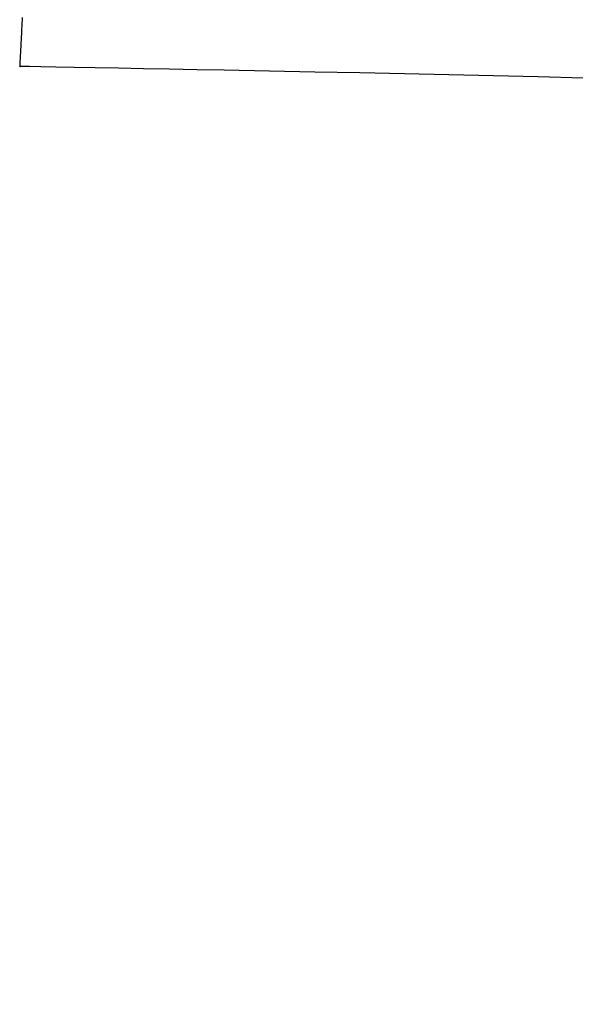
# Model space of a CAD drawing. Extents: x 0 to 2001, y 84 to 2884.
# Drawn here: x 1629 to 1655, y 1382 to 1428 of the extents above; entities that cross this region are included whole.
import ezdxf

# ---------------------------------------------------------------- set-up
doc = ezdxf.new("R2010")
doc.units = 0
doc.layers.get('0').update_dxf_attribs({"linetype": 'CONTINUOUS'})
doc.layers.get('DEFPOINTS').update_dxf_attribs({"linetype": 'CONTINUOUS'})
doc.layers.add('タンク', color=7, linetype='CONTINUOUS')
doc.layers.add('寸法', color=7, linetype='CONTINUOUS')
doc.styles.add('EXCADDIM1', font='monotxt', dxfattribs={"width": 0.84, "bigfont": 'extfont'})
doc.styles.get("Standard").update_dxf_attribs({"font": 'monotxt', "bigfont": 'extfont'})
doc.dimstyles.new('ISO-25', dxfattribs={"dimtxt": 2.5, "dimasz": 2.5, "dimexe": 1.25, "dimexo": 0.625, "dimtad": 1, "dimtxsty": 'STANDARD', "dimcen": 2.5, "dimazin": 3, "dimtfac": 1, "dimtmove": 0, "dimatfit": 3})

# ---------------------------------------------------------------- blocks, each defined once
blk = doc.blocks.new('EX_NORM')
at = {"color": 0, "linetype": 'CONTINUOUS'}
for q in [(-1, 0.1667), (-1, 0), (-1, -0.1667)]:
    blk.add_line((0, 0), q, dxfattribs=at)
blk = doc.blocks.new('*D25')
at = {"layer": 'DEFPOINTS', "color": 0}
for p in [(1810.182, 1484), (1409.184, 893.042), (1810.182, 893.042)]:
    blk.add_point(p, dxfattribs=at)
at = {"layer": '寸法', "color": 3, "linetype": 'CONTINUOUS'}
for p, q in [((1810.182, 900.042), (1810.182, 1494)), ((1439.184, 1484), (1780.182, 1484))]:
    blk.add_line(p, q, dxfattribs=at)
at = {"layer": '寸法', "color": 3, "xscale": 30, "yscale": 30, "zscale": 30, "rotation": 180}
blk.add_blockref('EX_NORM', (1409.184, 1484), dxfattribs=at)
at = {"layer": '寸法', "color": 3, "xscale": 30, "yscale": 30, "zscale": 30}
blk.add_blockref('EX_NORM', (1810.182, 1484), dxfattribs=at)
at = {"layer": '寸法', "color": 2, "insert": (1609.683, 1507.5), "char_height": 40, "attachment_point": 5, "style": 'EXCADDIM1'}
blk.add_mtext('400', dxfattribs=at)

msp = doc.modelspace()

# ---------------------------------------------------------------- linework, layer by layer
at = {"layer": 'タンク', "color": 6, "linetype": 'CONTINUOUS', "flags": 128}
for points in [[(1629.167, 1428.043), (1629.16, 1427.905), (1629.153, 1427.77), (1629.146, 1427.637), (1629.14, 1427.507), (1629.133, 1427.381), (1629.129, 1427.309), (1629.126, 1427.238), (1629.122, 1427.168), (1629.118, 1427.098), (1629.115, 1427.027), (1629.111, 1426.956), (1629.107, 1426.884), (1629.103, 1426.81), (1629.099, 1426.735), (1629.095, 1426.657), (1629.091, 1426.577), (1629.088, 1426.507), (1629.084, 1426.435), (1629.08, 1426.362), (1629.076, 1426.29), (1629.073, 1426.218), (1629.069, 1426.148), (1629.065, 1426.079), (1629.062, 1426.014), (1629.059, 1425.952), (1629.056, 1425.894), (1629.053, 1425.841), (1629.052, 1425.828), (1629.052, 1425.815), (1629.051, 1425.803), (1629.05, 1425.792), (1629.05, 1425.782), (1629.049, 1425.773), (1629.049, 1425.765), (1629.049, 1425.759), (1629.048, 1425.755), (1629.048, 1425.752), (1629.048, 1425.751)], [(1629.048, 1425.751), (1629.047, 1425.719)]]:
    msp.add_lwpolyline(points, dxfattribs=at)
at = {"layer": 'タンク', "color": 4, "linetype": 'CONTINUOUS', "flags": 128}
msp.add_lwpolyline([(1655.456, 1425.197), (1653.348, 1425.254), (1651.252, 1425.306), (1649.164, 1425.355), (1647.076, 1425.4), (1644.984, 1425.444), (1642.882, 1425.486), (1640.764, 1425.527), (1638.625, 1425.568), (1637.345, 1425.592), (1636.077, 1425.617), (1634.846, 1425.64), (1633.674, 1425.662), (1632.584, 1425.683), (1631.599, 1425.702), (1630.742, 1425.718), (1630.035, 1425.732), (1629.502, 1425.742), (1629.166, 1425.749), (1629.048, 1425.751)], dxfattribs=at)

# ---------------------------------------------------------------- dimensions: what is measured, and where the dimension line sits
at = {"layer": '寸法', "color": 3, "linetype": 'CONTINUOUS'}
dim = msp.add_linear_dim(base=(1810.182, 1484), p1=(1409.184, 893.042), p2=(1810.182, 893.042), text='400', dimstyle='ISO-25', override={"dimtxt": 40, "dimasz": 30, "dimexe": 10, "dimexo": 7, "dimgap": 0, "dimtad": 1, "dimjust": 0, "dimtih": 0, "dimtoh": 0, "dimdec": 0, "dimzin": 0, "dimlunit": 2, "dimtxsty": 'EXCADDIM1', "dimblk1": 'EX_NORM', "dimblk2": 'EX_NORM', "dimsah": 1, "dimse1": 1, "dimse2": 0, "dimclrd": 3, "dimclre": 3, "dimclrt": 2, "dimtmove": 2}, dxfattribs=at)
dim.commit()
dim.dimension.update_dxf_attribs({"geometry": '*D25', "text_midpoint": (1609.683, 1507.5), "dimtype": 160})

doc.saveas('drawing.dxf')
